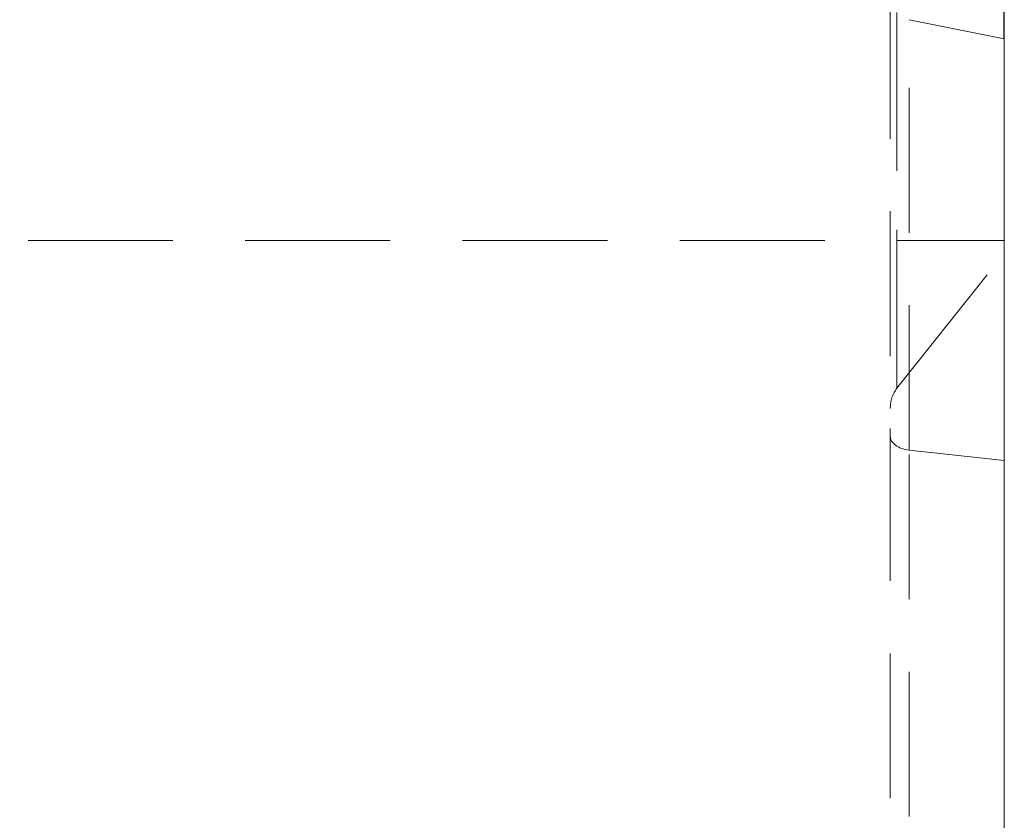
# Model space of a CAD drawing. Units: millimetres. Extents: x 0 to 507, y -3 to 297.
# Drawn here: x 243 to 251, y 240 to 247 of the extents above; entities that cross this region are included whole.
import ezdxf

# ---------------------------------------------------------------- set-up
doc = ezdxf.new("R2010")
doc.units = ezdxf.units.MM
doc.linetypes.add('HIDDEN', pattern=[1.905, 1.27, -0.635])
doc.layers.add('FORMAT', color=7, linetype='Continuous')
doc.styles.add('SLDTEXTSTYLE3', font='TXT', dxfattribs={"width": 0.75})
doc.dimstyles.new('SLDDIMSTYLE1', dxfattribs={"dimtxt": 3, "dimasz": 3, "dimexe": 0, "dimexo": 0.0625, "dimgap": 0.75, "dimtad": 2, "dimlfac": 10, "dimrnd": 1e-09, "dimzin": 12, "dimdsep": 46, "dimtxsty": 'SLDTEXTSTYLE3', "dimsah": 1, "dimcen": 0.09, "dimadec": 0, "dimazin": 3, "dimtfac": 1, "dimtofl": 0, "dimtmove": 0, "dimatfit": 3, "dimfxl": 0, "dimfrac": 2, "dimtolj": 1, "dimtzin": 12, "dimarcsym": 0})

# ---------------------------------------------------------------- blocks, each defined once
blk = doc.blocks.new('_D_1')
at = {"layer": 'FORMAT'}
for p, q in [((151.2864, 250.3342), (151.2864, 261.0994)), ((251.2864, 247.0428), (251.2864, 261.0994)), ((151.2864, 260.0994), (251.2864, 260.0994))]:
    blk.add_line(p, q, dxfattribs=at)
for points in [[(151.2864, 260.0994), (154.2864, 259.3494), (154.2864, 260.8494)], [(251.2864, 260.0994), (248.2864, 260.8494), (248.2864, 259.3494)]]:
    blk.add_solid(points, dxfattribs=at)
at = {"layer": 'FORMAT', "insert": (194.4974, 263.9666, 0.01), "char_height": 3, "attachment_point": 1, "style": 'SLDTEXTSTYLE3'}
blk.add_mtext('1000', dxfattribs=at)

msp = doc.modelspace()

# ---------------------------------------------------------------- linework, layer by layer
at = {"color": 7, "linetype": 'Continuous', "lineweight": 15}
for p, q in [((251.2864, 247.0428), (251.2864, 249.2222)), ((250.4517, 247.2116), (251.2864, 247.0428)), ((251.2864, 247.0428), (251.2864, 216.2751))]:
    msp.add_line(p, q, dxfattribs=at)
at = {"color": 7, "linetype": 'HIDDEN', "lineweight": 0}
for p, q in [((250.345, 243.9808), (250.345, 248.1423)), ((250.2864, 247.4375), (250.2864, 243.5613)), ((250.345, 247.2753), (250.345, 243.9808)), ((250.4517, 243.4387), (250.4517, 247.2116)), ((151.2864, 245.2751), (251.2864, 245.2751)), ((250.345, 243.9808), (251.2864, 245.1643)), ((250.2864, 243.5613), (250.2864, 236.4434)), ((250.4517, 243.4387), (251.2864, 243.3471)), ((250.4517, 236.4159), (250.4517, 243.4387))]:
    msp.add_line(p, q, dxfattribs=at)
for centre, major_axis, ratio, start_param, end_param in [((250.4864, 243.8031), (0, 0.2514), 0.795457, 0.785398, 1.570796), ((250.4864, 243.5613), (0.2, 0), 0.62234, 3.141593, 4.537856)]:
    msp.add_ellipse(centre, major_axis=major_axis, ratio=ratio, start_param=start_param, end_param=end_param, dxfattribs=at)

# ---------------------------------------------------------------- dimensions: what is measured, and where the dimension line sits
at = {"layer": 'FORMAT'}
dim = msp.add_linear_dim(base=(251.2864, 260.0994), p1=(151.2864, 250.3342), p2=(251.2864, 247.0428), dimstyle='SLDDIMSTYLE1', dxfattribs=at)
dim.commit()
dim.dimension.update_dxf_attribs({"geometry": '_D_1', "text_midpoint": (200.1495, 260.0994), "dimtype": 160})

doc.saveas('drawing.dxf')
